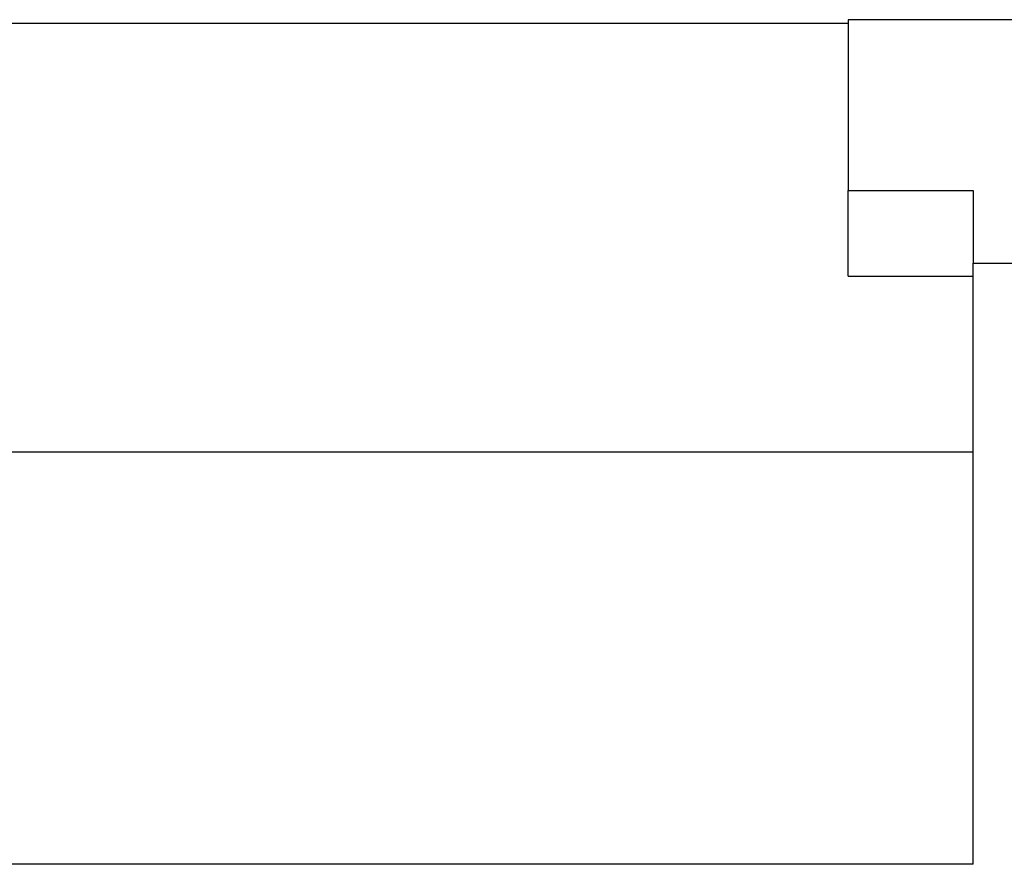
# Model space of a CAD drawing. Extents: x 0 to 594, y 0 to 420.
# Drawn here: x 296 to 308, y 92 to 101 of the extents above; entities that cross this region are included whole.
import ezdxf

# ---------------------------------------------------------------- set-up
doc = ezdxf.new("R2010")
doc.units = 0
doc.header["$LTSCALE"] = 32.67
doc.header["$MEASUREMENT"] = 0
doc.layers.add('13000_TOP', color=7, linetype='CONTINUOUS')

msp = doc.modelspace()

# ---------------------------------------------------------------- linework, layer by layer
at = {"layer": '13000_TOP'}
for p, q in [((293.816, 101.435), (305.816, 101.435)), ((305.816, 101.477), (305.816, 99.499)), ((314.816, 101.477), (305.816, 101.477)), ((305.816, 99.499), (307.266, 99.499)), ((305.816, 98.506), (305.816, 99.499)), ((307.266, 99.499), (307.266, 98.656)), ((307.266, 91.695), (307.266, 98.656)), ((307.266, 98.656), (314.816, 98.656)), ((305.816, 98.506), (307.266, 98.506)), ((292.366, 96.473), (307.266, 96.473)), ((307.266, 91.695), (292.366, 91.695))]:
    msp.add_line(p, q, dxfattribs=at)

doc.saveas('drawing.dxf')
